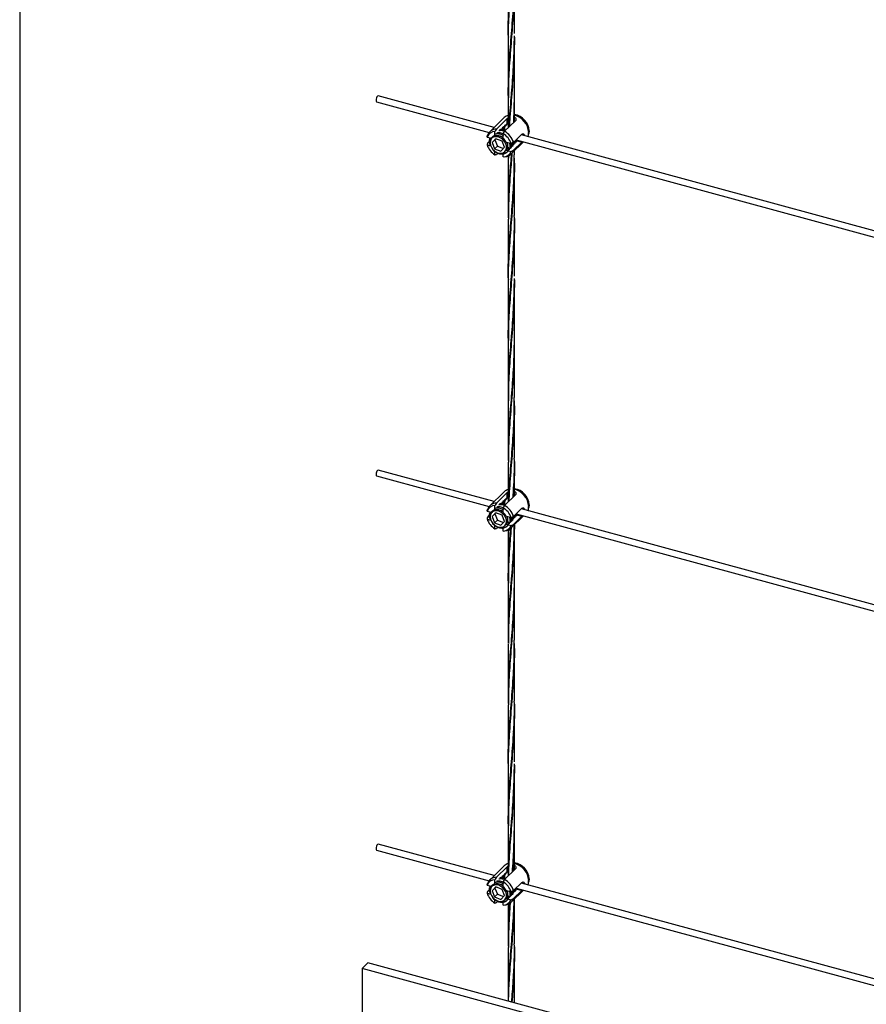
# Model space of a CAD drawing. Units: inches. Extents: x -498 to 97, y -330 to 168.
# Drawn here: x -413 to -393, y -291 to -268 of the extents above; entities that cross this region are included whole.
import ezdxf

# ---------------------------------------------------------------- set-up
doc = ezdxf.new("R2010")
doc.units = ezdxf.units.IN
doc.header["$LTSCALE"] = 0.5
doc.header["$MEASUREMENT"] = 0
for name, color, linetype in [('CABLE INFILL', 244, 'Continuous'), ('OBJ1', 7, 'Continuous'), ('PLANTER BOX', 98, 'Continuous')]:
    doc.layers.add(name, color=color, linetype=linetype)

# ---------------------------------------------------------------- blocks, each defined once
blk = doc.blocks.new('rod assembly')
at = {"layer": 'CABLE INFILL'}
for p, q in [((-1.5005, 0.3766), (-1.3587, 0.338)), ((-1.3523, 0.3444), (-1.4984, 0.3841)), ((-1.3396, 0.3567), (-1.3578, 0.3389)), ((-1.3494, 0.3423), (-1.3357, 0.3557)), ((-1.3254, 0.3529), (-1.339, 0.3395)), ((-1.3377, 0.3472), (-1.3364, 0.3486)), ((-1.3352, 0.3489), (-1.3363, 0.3483)), ((-1.3357, 0.3497), (-1.3359, 0.3499)), ((-1.3357, 0.3497), (-1.3357, 0.3557)), ((-1.3512, 0.3333), (-1.3512, 0.3393)), ((-1.348, 0.338), (-1.348, 0.3381)), ((-1.3429, 0.3414), (-1.3442, 0.3408)), ((-1.3414, 0.3429), (-1.3427, 0.3423)), ((-1.3415, 0.3415), (-1.3426, 0.3418)), ((-1.3411, 0.3432), (-1.3414, 0.3429)), ((-1.3398, 0.3444), (-1.3409, 0.3439)), ((-1.3408, 0.3305), (-1.3408, 0.3365)), ((-1.338, 0.3405), (-1.3402, 0.3411)), ((-1.3396, 0.3447), (-1.3398, 0.3444)), ((-1.3383, 0.3459), (-1.3396, 0.3452)), ((-1.338, 0.3461), (-1.3383, 0.3459)), ((-1.3368, 0.3474), (-1.3381, 0.3467)), ((-1.3365, 0.3476), (-1.3368, 0.3474)), ((-1.3277, 0.3255), (-1.3172, 0.3358)), ((-1.3091, 0.3345), (-1.3085, 0.3369)), ((-1.3081, 0.3402), (-1.3085, 0.3369)), ((-1.3612, 0.3323), (-1.3551, 0.3307)), ((-1.3607, 0.3244), (-1.358, 0.3271)), ((-1.3542, 0.3316), (-1.3551, 0.3307)), ((-1.35, 0.3301), (-1.3547, 0.3253)), ((-1.3512, 0.3287), (-1.3547, 0.3253)), ((-1.3547, 0.3253), (-1.3516, 0.3175)), ((-1.3508, 0.3337), (-1.3512, 0.3333)), ((-1.3499, 0.33), (-1.3512, 0.3287)), ((-1.3512, 0.3287), (-1.3481, 0.3209)), ((-1.3423, 0.3271), (-1.35, 0.3301)), ((-1.3392, 0.3193), (-1.3423, 0.3271)), ((-1.3371, 0.3258), (-1.3309, 0.3241)), ((-1.3358, 0.3241), (-1.3364, 0.3256)), ((-1.3306, 0.311), (-1.315, 0.3262)), ((-1.3287, 0.3249), (-1.3267, 0.3258)), ((-1.3287, 0.3242), (-1.3282, 0.3244)), ((-1.3281, 0.3246), (-1.3284, 0.3244)), ((-1.3281, 0.3245), (-1.3278, 0.3247)), ((-1.3172, 0.3258), (-1.3277, 0.3155)), ((-1.3274, 0.3251), (-1.3266, 0.326)), ((-1.3266, 0.326), (-1.3263, 0.3262)), ((-1.3265, 0.3267), (-1.3252, 0.3273)), ((-1.3259, 0.3266), (-1.325, 0.3274)), ((-1.325, 0.3282), (-1.3238, 0.3287)), ((-1.325, 0.3274), (-1.3248, 0.3277)), ((-1.3249, 0.3275), (-1.3238, 0.3287)), ((-1.3248, 0.3277), (-1.3243, 0.3277)), ((-1.3244, 0.3287), (-0.6954, 0.1578)), ((-1.3243, 0.3277), (-1.3172, 0.3258)), ((-1.3224, 0.3279), (-1.3226, 0.3282)), ((-0.6889, 0.1641), (-1.3179, 0.3351)), ((-1.3612, 0.3223), (-1.3565, 0.321)), ((-1.3481, 0.3209), (-1.3516, 0.3175)), ((-1.3516, 0.3175), (-1.3439, 0.3145)), ((-1.3512, 0.3099), (-1.3512, 0.3143)), ((-1.3479, 0.3119), (-1.3494, 0.3104)), ((-1.3481, 0.3209), (-1.3405, 0.318)), ((-1.3439, 0.3145), (-1.3392, 0.3193)), ((-1.3408, 0.3116), (-1.3408, 0.3125)), ((-1.3408, 0.3071), (-1.3408, 0.3109)), ((-1.3388, 0.3139), (-1.3378, 0.3148)), ((-1.3371, 0.3157), (-1.3369, 0.3158)), ((-1.3371, 0.3157), (-1.3309, 0.314)), ((-1.3338, 0.3181), (-1.3353, 0.3196)), ((-1.3387, 0.3074), (-1.3363, 0.3079))]:
    blk.add_line(p, q, dxfattribs=at)
at = {"layer": 'CABLE INFILL', "flags": 128}
for points in [[(-1.4984, 0.3841), (-1.4988, 0.3841), (-1.4995, 0.3837), (-1.5002, 0.3828), (-1.5008, 0.3815), (-1.5011, 0.38), (-1.5013, 0.3786), (-1.5011, 0.3774), (-1.5008, 0.3767), (-1.5005, 0.3766)], [(-1.3097, 0.3328), (-1.3091, 0.3346), (-1.3087, 0.3381)], [(-1.3366, 0.3183), (-1.3367, 0.3211), (-1.3375, 0.3239), (-1.339, 0.3267), (-1.3411, 0.329), (-1.3437, 0.3309), (-1.3464, 0.3322), (-1.3493, 0.3327), (-1.3519, 0.3325), (-1.3542, 0.3315), (-1.3559, 0.3298), (-1.357, 0.3275), (-1.3573, 0.3249), (-1.3569, 0.3221), (-1.3557, 0.3193), (-1.3539, 0.3167), (-1.3515, 0.3145), (-1.3488, 0.3129), (-1.346, 0.312), (-1.3433, 0.3119), (-1.3408, 0.3125), (-1.3388, 0.3139), (-1.3373, 0.3159), (-1.3366, 0.3183)], [(-1.3368, 0.3159), (-1.3361, 0.3171), (-1.3353, 0.3196)]]:
    blk.add_lwpolyline(points, dxfattribs=at)
at = {"layer": 'CABLE INFILL'}
for centre, radius, start, end in [((-1.3299, 0.339), 0.0218, 3.2004, 81.2854), ((-1.3314, 0.3482), 0.0118, 104.8391, 133.9523), ((-1.3323, 0.3367), 0.0237, 3.3653, 76.8381), ((-1.3509, 0.3283), 0.011, 91.3984, 158.3852), ((-1.3495, 0.3304), 0.0119, 89.6427, 160.1409), ((-1.3527, 0.3167), 0.0231, 18.7075, 59.0184), ((-1.3514, 0.318), 0.0248, 17.5867, 60.1392), ((-1.3493, 0.3265), 0.00707, 105.6402, 133.9962), ((-1.3483, 0.3225), 0.0114, 49.2467, 102.6428), ((-1.3505, 0.3188), 0.0152, 27.3746, 50.3508), ((-1.3393, 0.3297), 0.0231, 198.7086, 239.0173), ((-1.3411, 0.3181), 0.011, 271.4013, 338.3823), ((-1.3426, 0.3197), 0.00678, 314.3225, 324.6093), ((-1.3387, 0.3193), 0.0117, 281.9025, 340.5742)]:
    blk.add_arc(centre, radius, start, end, dxfattribs=at)
for points, knots in [([(-1.3374, 0.3485), (-1.3374, 0.3483), (-1.3375, 0.3479), (-1.3378, 0.3471), (-1.3379, 0.3465), (-1.338, 0.3461)], [0, 0, 0, 0, 0.251202, 0.502489, 1, 1, 1, 1]), ([(-1.3368, 0.3474), (-1.3369, 0.3475), (-1.337, 0.3477), (-1.3372, 0.348), (-1.3373, 0.3483), (-1.3374, 0.3485)], [0, 0, 0, 0, 0.288878, 0.577744, 1, 1, 1, 1]), ([(-1.3359, 0.3499), (-1.3359, 0.3497), (-1.336, 0.3494), (-1.3363, 0.3486), (-1.3364, 0.348), (-1.3365, 0.3476)], [0, 0, 0, 0, 0.251201, 0.502488, 1, 1, 1, 1]), ([(-1.3357, 0.3557), (-1.3354, 0.356), (-1.335, 0.3563), (-1.3345, 0.3566), (-1.3344, 0.3566)], [0, 0, 0, 0, 0.930731, 1, 1, 1, 1]), ([(-1.3352, 0.3489), (-1.3353, 0.3489), (-1.3355, 0.3492), (-1.3356, 0.3495), (-1.3357, 0.3497)], [0, 0, 0, 0, 0.319089, 1, 1, 1, 1]), ([(-1.3348, 0.3492), (-1.3349, 0.3491), (-1.335, 0.349), (-1.3351, 0.3489), (-1.3352, 0.3489)], [0, 0, 0, 0, 0.382761, 1, 1, 1, 1]), ([(-1.3344, 0.35), (-1.3345, 0.3499), (-1.3346, 0.3497), (-1.3347, 0.3494), (-1.3348, 0.3492)], [0, 0, 0, 0, 0.270684, 1, 1, 1, 1]), ([(-1.3266, 0.3572), (-1.3264, 0.3571), (-1.3256, 0.3567), (-1.3249, 0.3557), (-1.3246, 0.3545), (-1.3248, 0.3535), (-1.3252, 0.353), (-1.3254, 0.3529)], [0, 0, 0, 0, 0.122678, 0.370475, 0.62782, 0.887504, 1, 1, 1, 1]), ([(-1.3494, 0.3423), (-1.3499, 0.3415), (-1.3505, 0.3405), (-1.3511, 0.3395), (-1.3512, 0.3393)], [0, 0, 0, 0, 0.782107, 1, 1, 1, 1]), ([(-1.3505, 0.3361), (-1.3499, 0.3363), (-1.3479, 0.3369), (-1.3442, 0.3362), (-1.3416, 0.3346), (-1.3406, 0.3339)], [0, 0, 0, 0, 0.180772, 0.674273, 1, 1, 1, 1]), ([(-1.349, 0.3375), (-1.3485, 0.3377), (-1.3465, 0.3383), (-1.3434, 0.3378), (-1.3414, 0.3365), (-1.3409, 0.3362)], [0, 0, 0, 0, 0.218945, 0.816654, 1, 1, 1, 1]), ([(-1.3462, 0.3403), (-1.3457, 0.3404), (-1.3437, 0.341), (-1.341, 0.3406), (-1.3392, 0.3396), (-1.339, 0.3395)], [0, 0, 0, 0, 0.248497, 0.926884, 1, 1, 1, 1]), ([(-1.3381, 0.3404), (-1.3392, 0.3409), (-1.3417, 0.3419), (-1.3441, 0.3416), (-1.3455, 0.3414)], [0, 0, 0, 0, 0.433241, 1, 1, 1, 1]), ([(-1.3435, 0.3425), (-1.3435, 0.3423), (-1.3436, 0.342), (-1.3437, 0.3416), (-1.3438, 0.3414)], [0, 0, 0, 0, 0.533537, 1, 1, 1, 1]), ([(-1.3429, 0.3414), (-1.3429, 0.3415), (-1.343, 0.3417), (-1.3432, 0.3421), (-1.3434, 0.3424), (-1.3435, 0.3425)], [0, 0, 0, 0, 0.288878, 0.577744, 1, 1, 1, 1]), ([(-1.3419, 0.344), (-1.342, 0.3438), (-1.3421, 0.3434), (-1.3423, 0.3427), (-1.3425, 0.3421), (-1.3426, 0.3417)], [0, 0, 0, 0, 0.251201, 0.502488, 1, 1, 1, 1]), ([(-1.342, 0.3405), (-1.3419, 0.3405), (-1.3415, 0.3406), (-1.3409, 0.3406), (-1.3405, 0.3405)], [0, 0, 0, 0, 0.146618, 1, 1, 1, 1]), ([(-1.3414, 0.3429), (-1.3414, 0.343), (-1.3415, 0.3432), (-1.3417, 0.3436), (-1.3419, 0.3439), (-1.3419, 0.344)], [0, 0, 0, 0, 0.288878, 0.577744, 1, 1, 1, 1]), ([(-1.3404, 0.3455), (-1.3405, 0.3453), (-1.3406, 0.3449), (-1.3408, 0.3441), (-1.341, 0.3436), (-1.3411, 0.3432)], [0, 0, 0, 0, 0.251201, 0.502488, 1, 1, 1, 1]), ([(-1.34, 0.3443), (-1.3405, 0.3434), (-1.3409, 0.3424), (-1.3407, 0.3413), (-1.3407, 0.3413)], [0, 0, 0, 0, 0.99317, 1, 1, 1, 1]), ([(-1.3408, 0.3365), (-1.3407, 0.3367), (-1.3401, 0.3377), (-1.3395, 0.3387), (-1.339, 0.3395)], [0, 0, 0, 0, 0.217893, 1, 1, 1, 1]), ([(-1.3404, 0.3412), (-1.3404, 0.3413), (-1.3406, 0.3425), (-1.3402, 0.3435), (-1.3398, 0.3444)], [0, 0, 0, 0, 0.112939, 1, 1, 1, 1]), ([(-1.3398, 0.3444), (-1.3399, 0.3445), (-1.34, 0.3447), (-1.3402, 0.3451), (-1.3403, 0.3453), (-1.3404, 0.3455)], [0, 0, 0, 0, 0.288881, 0.577747, 1, 1, 1, 1]), ([(-1.3389, 0.347), (-1.339, 0.3468), (-1.3391, 0.3464), (-1.3393, 0.3456), (-1.3395, 0.345), (-1.3396, 0.3447)], [0, 0, 0, 0, 0.2512013, 0.5024898, 1, 1, 1, 1]), ([(-1.3385, 0.3458), (-1.3389, 0.3448), (-1.3395, 0.3433), (-1.339, 0.3414), (-1.3388, 0.3407)], [0, 0, 0, 0, 0.615342, 1, 1, 1, 1]), ([(-1.3383, 0.3459), (-1.3384, 0.346), (-1.3385, 0.3462), (-1.3387, 0.3466), (-1.3388, 0.3468), (-1.3389, 0.347)], [0, 0, 0, 0, 0.288879, 0.577746, 1, 1, 1, 1]), ([(-1.3385, 0.3404), (-1.3387, 0.3413), (-1.3392, 0.3433), (-1.3386, 0.345), (-1.3383, 0.3459)], [0, 0, 0, 0, 0.4604356, 1, 1, 1, 1]), ([(-1.3172, 0.3358), (-1.3168, 0.3361), (-1.3162, 0.3365), (-1.3152, 0.3364), (-1.3143, 0.3357), (-1.3137, 0.3348), (-1.3137, 0.3341), (-1.3137, 0.3339)], [0, 0, 0, 0, 0.228823, 0.45739, 0.692516, 0.932424, 1, 1, 1, 1]), ([(-1.3612, 0.3323), (-1.3611, 0.3327), (-1.3609, 0.3334), (-1.3608, 0.3341), (-1.3607, 0.3345)], [0, 0, 0, 0, 0.4947681, 1, 1, 1, 1]), ([(-1.3607, 0.3244), (-1.3608, 0.3241), (-1.3609, 0.3234), (-1.3611, 0.3226), (-1.3612, 0.3223)], [0, 0, 0, 0, 0.5052319, 1, 1, 1, 1]), ([(-1.3569, 0.3217), (-1.3572, 0.3223), (-1.3583, 0.3245), (-1.3585, 0.3281), (-1.3574, 0.3303), (-1.357, 0.3312)], [0, 0, 0, 0, 0.187927, 0.676122, 1, 1, 1, 1]), ([(-1.3573, 0.3257), (-1.3573, 0.3261), (-1.3575, 0.3277), (-1.3566, 0.3303), (-1.3545, 0.3329), (-1.3514, 0.3344), (-1.3477, 0.3346), (-1.344, 0.3335), (-1.3419, 0.332), (-1.3408, 0.3313)], [0, 0, 0, 0, 0.041742, 0.209933, 0.373778, 0.536116, 0.698541, 0.857051, 1, 1, 1, 1]), ([(-1.3358, 0.3241), (-1.3355, 0.3226), (-1.3349, 0.3198), (-1.3357, 0.3169), (-1.3368, 0.316), (-1.337, 0.3159)], [0, 0, 0, 0, 0.47141, 0.888333, 1, 1, 1, 1]), ([(-1.3365, 0.3256), (-1.3363, 0.3253), (-1.336, 0.3248), (-1.3359, 0.3243), (-1.3358, 0.3241)], [0, 0, 0, 0, 0.629684, 1, 1, 1, 1]), ([(-1.3333, 0.3251), (-1.3331, 0.3248), (-1.3322, 0.3229), (-1.3321, 0.3196), (-1.3331, 0.3173), (-1.3335, 0.3163)], [0, 0, 0, 0, 0.087273, 0.595048, 1, 1, 1, 1]), ([(-1.3313, 0.3242), (-1.3311, 0.3231), (-1.3306, 0.3206), (-1.3316, 0.3187), (-1.3321, 0.3177)], [0, 0, 0, 0, 0.4681361, 1, 1, 1, 1]), ([(-1.3277, 0.3255), (-1.3283, 0.3253), (-1.3293, 0.3248), (-1.3304, 0.3243), (-1.3309, 0.3241)], [0, 0, 0, 0, 0.505244, 1, 1, 1, 1]), ([(-1.3298, 0.3246), (-1.3297, 0.3238), (-1.3293, 0.3217), (-1.3302, 0.3201), (-1.3307, 0.3191)], [0, 0, 0, 0, 0.3802015, 1, 1, 1, 1]), ([(-1.3286, 0.3277), (-1.3283, 0.3263), (-1.3278, 0.3236), (-1.3288, 0.3215), (-1.3293, 0.3204)], [0, 0, 0, 0, 0.5203301, 1, 1, 1, 1]), ([(-1.3293, 0.3219), (-1.3289, 0.3223), (-1.3282, 0.3232), (-1.3281, 0.3246), (-1.328, 0.3254)], [0, 0, 0, 0, 0.435929, 1, 1, 1, 1]), ([(-1.3263, 0.3262), (-1.3263, 0.3262), (-1.3269, 0.3256), (-1.3277, 0.3254), (-1.3284, 0.3252)], [0, 0, 0, 0, 0.066267, 1, 1, 1, 1]), ([(-1.3283, 0.3233), (-1.3282, 0.3233), (-1.3278, 0.3234), (-1.3274, 0.3234), (-1.327, 0.3234)], [0, 0, 0, 0, 0.101752, 1, 1, 1, 1]), ([(-1.327, 0.3234), (-1.3271, 0.3235), (-1.3273, 0.3237), (-1.3277, 0.3241), (-1.3279, 0.3243), (-1.3281, 0.3245)], [0, 0, 0, 0, 0.283908, 0.567782, 1, 1, 1, 1]), ([(-1.3278, 0.3247), (-1.3276, 0.3248), (-1.3272, 0.3248), (-1.3264, 0.3248), (-1.3259, 0.3249), (-1.3255, 0.3249)], [0, 0, 0, 0, 0.255833, 0.511703, 1, 1, 1, 1]), ([(-1.3273, 0.3259), (-1.3273, 0.3259), (-1.3274, 0.3258), (-1.3274, 0.3257), (-1.3274, 0.3257)], [0, 0, 0, 0, 0.59966, 1, 1, 1, 1]), ([(-1.3255, 0.3249), (-1.3256, 0.325), (-1.3258, 0.3252), (-1.3261, 0.3256), (-1.3264, 0.3258), (-1.3266, 0.326)], [0, 0, 0, 0, 0.283908, 0.567782, 1, 1, 1, 1]), ([(-1.3263, 0.3262), (-1.3261, 0.3262), (-1.3257, 0.3263), (-1.3249, 0.3263), (-1.3243, 0.3264), (-1.324, 0.3264)], [0, 0, 0, 0, 0.255831, 0.511704, 1, 1, 1, 1]), ([(-1.3241, 0.3284), (-1.3244, 0.3281), (-1.3249, 0.3274), (-1.3257, 0.3272), (-1.3262, 0.327)], [0, 0, 0, 0, 0.435084, 1, 1, 1, 1]), ([(-1.3258, 0.3274), (-1.3258, 0.3273), (-1.3258, 0.3273), (-1.3259, 0.3272), (-1.3259, 0.3272)], [0, 0, 0, 0, 0.599652, 1, 1, 1, 1]), ([(-1.324, 0.3264), (-1.3241, 0.3265), (-1.3243, 0.3267), (-1.3246, 0.327), (-1.3249, 0.3273), (-1.325, 0.3274)], [0, 0, 0, 0, 0.28391, 0.567782, 1, 1, 1, 1]), ([(-1.3243, 0.3277), (-1.3241, 0.3278), (-1.3237, 0.3278), (-1.3231, 0.3278), (-1.3226, 0.3279), (-1.3224, 0.3279)], [0, 0, 0, 0, 0.3077522, 0.6154876, 1, 1, 1, 1]), ([(-1.3165, 0.3266), (-1.3166, 0.3265), (-1.3168, 0.3261), (-1.317, 0.3259), (-1.3172, 0.3258)], [0, 0, 0, 0, 0.3685082, 1, 1, 1, 1]), ([(-1.3338, 0.3181), (-1.3341, 0.3167), (-1.3348, 0.3138), (-1.3381, 0.3112), (-1.3425, 0.3102), (-1.3474, 0.3113), (-1.3516, 0.3136), (-1.3534, 0.3159), (-1.354, 0.3167)], [0, 0, 0, 0, 0.178719, 0.36212, 0.538289, 0.720103, 0.901916, 1, 1, 1, 1]), ([(-1.3338, 0.3181), (-1.3341, 0.3169), (-1.3348, 0.3145), (-1.3374, 0.312), (-1.3408, 0.3107), (-1.3449, 0.3109), (-1.3484, 0.3121), (-1.3503, 0.3136), (-1.3509, 0.3142)], [0, 0, 0, 0, 0.181207, 0.362403, 0.543575, 0.724912, 0.900943, 1, 1, 1, 1]), ([(-1.3369, 0.3158), (-1.3367, 0.3159), (-1.3365, 0.3159), (-1.3363, 0.3159), (-1.3363, 0.3159)], [0, 0, 0, 0, 0.9950465, 1, 1, 1, 1]), ([(-1.3309, 0.314), (-1.3304, 0.3143), (-1.3293, 0.3148), (-1.3283, 0.3152), (-1.3277, 0.3155)], [0, 0, 0, 0, 0.494756, 1, 1, 1, 1]), ([(-1.3285, 0.3219), (-1.3286, 0.322), (-1.3288, 0.3222), (-1.3289, 0.3223), (-1.3289, 0.3224)], [0, 0, 0, 0, 0.716107, 1, 1, 1, 1]), ([(-1.3512, 0.3099), (-1.3511, 0.3099), (-1.3505, 0.3101), (-1.3499, 0.3103), (-1.3494, 0.3104)], [0, 0, 0, 0, 0.217893, 1, 1, 1, 1])]:
    blk.add_open_spline(points, degree=3, knots=knots, dxfattribs=at)

msp = doc.modelspace()

# ---------------------------------------------------------------- linework, layer by layer
at = {"layer": 'CABLE INFILL'}
for p, q in [((-401.373, -266.83), (-401.373, -268.17)), ((-401.228, -268.17), (-401.228, -266.83)), ((-401.373, -268.254), (-401.373, -269.596)), ((-401.301, -268.212), (-401.298, -268.259)), ((-401.228, -269.596), (-401.228, -268.254)), ((-401.373, -269.682), (-401.373, -270.389)), ((-401.301, -269.644), (-401.298, -269.688)), ((-401.228, -270.246), (-401.228, -269.682)), ((-401.345, -270.36), (-401.349, -270.31)), ((-401.228, -271.024), (-401.228, -270.933)), ((-401.373, -271.113), (-401.373, -272.455)), ((-401.301, -271.07), (-401.298, -271.111)), ((-401.294, -271.069), (-401.298, -271.028)), ((-401.228, -272.455), (-401.228, -271.113)), ((-401.253, -271.78), (-401.25, -271.819)), ((-401.248, -271.777), (-401.25, -271.739)), ((-401.373, -272.543), (-401.373, -273.884)), ((-401.301, -272.493), (-401.298, -272.535)), ((-401.294, -272.492), (-401.298, -272.446)), ((-401.228, -273.884), (-401.228, -272.543)), ((-401.352, -273.214), (-401.35, -273.26)), ((-401.347, -273.213), (-401.349, -273.168)), ((-401.251, -273.201), (-401.248, -273.244)), ((-401.247, -273.2), (-401.25, -273.157)), ((-401.301, -273.926), (-401.298, -273.973)), ((-401.373, -273.968), (-401.373, -275.309)), ((-401.228, -275.309), (-401.228, -273.968)), ((-401.373, -275.396), (-401.373, -276.737)), ((-401.301, -275.358), (-401.298, -275.402)), ((-401.228, -276.737), (-401.228, -275.396)), ((-401.345, -276.074), (-401.349, -276.024)), ((-401.373, -276.827), (-401.373, -278.169)), ((-401.301, -276.783), (-401.298, -276.824)), ((-401.228, -278.169), (-401.228, -276.827)), ((-401.253, -277.494), (-401.25, -277.533)), ((-401.248, -277.491), (-401.25, -277.452)), ((-401.373, -278.257), (-401.373, -279.195)), ((-401.301, -278.206), (-401.298, -278.249)), ((-401.294, -278.206), (-401.298, -278.16)), ((-401.228, -279.052), (-401.228, -278.257)), ((-401.352, -278.928), (-401.35, -278.974)), ((-401.347, -278.927), (-401.349, -278.882)), ((-401.251, -278.915), (-401.248, -278.958)), ((-401.247, -278.914), (-401.25, -278.871)), ((-401.228, -281.023), (-401.228, -279.739)), ((-401.373, -279.857), (-401.373, -281.023)), ((-401.373, -281.11), (-401.373, -282.451)), ((-401.301, -281.072), (-401.298, -281.116)), ((-401.228, -282.451), (-401.228, -281.11)), ((-401.345, -281.788), (-401.349, -281.738)), ((-401.301, -282.497), (-401.298, -282.538)), ((-401.373, -282.541), (-401.373, -283.883)), ((-401.228, -283.883), (-401.228, -282.541)), ((-401.253, -283.208), (-401.25, -283.247)), ((-401.248, -283.205), (-401.25, -283.166)), ((-401.301, -283.92), (-401.298, -283.963)), ((-401.294, -283.92), (-401.298, -283.873)), ((-401.373, -283.971), (-401.373, -285.311)), ((-401.228, -285.311), (-401.228, -283.971)), ((-401.347, -284.641), (-401.349, -284.596)), ((-401.247, -284.627), (-401.25, -284.585)), ((-401.352, -284.641), (-401.35, -284.688)), ((-401.251, -284.628), (-401.248, -284.672)), ((-401.373, -285.396), (-401.373, -286.737)), ((-401.301, -285.354), (-401.298, -285.4)), ((-401.228, -286.737), (-401.228, -285.396)), ((-401.373, -286.824), (-401.373, -288.001)), ((-401.301, -286.786), (-401.298, -286.83)), ((-401.228, -287.858), (-401.228, -286.824)), ((-401.345, -287.502), (-401.349, -287.452)), ((-401.228, -289.597), (-401.228, -288.545)), ((-401.373, -288.664), (-401.373, -289.597)), ((-401.253, -288.921), (-401.25, -288.961)), ((-401.248, -288.919), (-401.25, -288.88)), ((-401.373, -289.685), (-401.373, -290.948)), ((-401.301, -289.634), (-401.298, -289.677)), ((-401.294, -289.633), (-401.298, -289.587)), ((-401.228, -290.988), (-401.228, -289.685)), ((-401.352, -290.355), (-401.35, -290.402)), ((-401.347, -290.355), (-401.349, -290.31)), ((-401.251, -290.342), (-401.248, -290.386)), ((-401.247, -290.341), (-401.25, -290.299))]:
    msp.add_line(p, q, dxfattribs=at)
for points, knots in [([(-401.373, -268.211), (-401.373, -268.21), (-401.38, -268.008), (-401.361, -267.606), (-401.319, -266.992), (-401.267, -266.364), (-401.231, -265.799), (-401.231, -265.447), (-401.231, -265.31)], [0, 0, 0, 0, 0.000829, 0.217483, 0.434134, 0.650781, 0.863578, 1, 1, 1, 1]), ([(-401.232, -265.391), (-401.231, -265.489), (-401.227, -265.81), (-401.259, -266.349), (-401.311, -266.99), (-401.356, -267.61), (-401.378, -268.025), (-401.373, -268.241), (-401.372, -268.254)], [0, 0, 0, 0, 0.098755, 0.322281, 0.545808, 0.765382, 0.984959, 1, 1, 1, 1]), ([(-401.369, -269.754), (-401.371, -269.692), (-401.374, -269.598), (-401.371, -269.304), (-401.354, -268.869), (-401.304, -268.251), (-401.254, -267.614), (-401.226, -267.106), (-401.23, -266.815), (-401.231, -266.742)], [0, 0, 0, 0, 0.064063, 0.096604, 0.304994, 0.513382, 0.721766, 0.930149, 1, 1, 1, 1]), ([(-401.231, -266.786), (-401.23, -266.844), (-401.224, -267.119), (-401.249, -267.613), (-401.296, -268.252), (-401.346, -268.872), (-401.375, -269.345), (-401.37, -269.614), (-401.369, -269.682)], [0, 0, 0, 0, 0.05742, 0.274587, 0.491757, 0.708931, 0.926108, 1, 1, 1, 1]), ([(-401.294, -268.212), (-401.295, -268.199), (-401.296, -268.181), (-401.298, -268.163), (-401.298, -268.158)], [0, 0, 0, 0, 0.723667, 1, 1, 1, 1]), ([(-401.354, -270.37), (-401.351, -270.318), (-401.335, -270.066), (-401.312, -269.778), (-401.276, -269.328), (-401.241, -268.87), (-401.232, -268.437), (-401.228, -268.223)], [0.2634736, 0.2634736, 0.2634736, 0.2634736, 0.3190778, 0.5332387, 0.567296, 0.7853989, 1, 1, 1, 1]), ([(-401.229, -268.254), (-401.231, -268.457), (-401.236, -268.879), (-401.283, -269.512), (-401.324, -270.008), (-401.344, -270.291), (-401.349, -270.365)], [0, 0, 0, 0, 0.2056924, 0.4265135, 0.6512922, 0.7315042, 0.7315042, 0.7315042, 0.7315042]), ([(-401.245, -270.263), (-401.244, -270.244), (-401.234, -270.023), (-401.231, -269.8), (-401.228, -269.596)], [0.7795924, 0.7795924, 0.7795924, 0.7795924, 0.7982528, 1, 1, 1, 1]), ([(-401.231, -269.682), (-401.231, -269.83), (-401.231, -270.023), (-401.238, -270.214), (-401.24, -270.258)], [0, 0, 0, 0, 0.1488854, 0.193806, 0.193806, 0.193806, 0.193806]), ([(-401.373, -273.925), (-401.373, -273.924), (-401.38, -273.721), (-401.361, -273.32), (-401.319, -272.706), (-401.267, -272.078), (-401.231, -271.513), (-401.231, -271.161), (-401.231, -271.023)], [0, 0, 0, 0, 0.000831, 0.217484, 0.434134, 0.650783, 0.863578, 1, 1, 1, 1]), ([(-401.232, -271.105), (-401.231, -271.203), (-401.227, -271.523), (-401.259, -272.062), (-401.311, -272.704), (-401.356, -273.324), (-401.378, -273.739), (-401.373, -273.954), (-401.372, -273.968)], [0, 0, 0, 0, 0.098755, 0.32228, 0.545809, 0.765381, 0.984958, 1, 1, 1, 1]), ([(-401.288, -270.99), (-401.299, -271.136), (-401.328, -271.493), (-401.367, -272.009), (-401.369, -272.379), (-401.371, -272.543)], [0.4441923, 0.4441923, 0.4441923, 0.4441923, 0.5961617, 0.8198039, 1, 1, 1, 1]), ([(-401.37, -272.51), (-401.37, -272.359), (-401.37, -272.009), (-401.336, -271.508), (-401.307, -271.152), (-401.295, -270.998)], [0, 0, 0, 0, 0.1630331, 0.3747923, 0.5319721, 0.5319721, 0.5319721, 0.5319721]), ([(-401.369, -275.468), (-401.371, -275.406), (-401.374, -275.312), (-401.371, -275.018), (-401.354, -274.583), (-401.304, -273.965), (-401.254, -273.328), (-401.226, -272.82), (-401.23, -272.529), (-401.231, -272.456)], [0, 0, 0, 0, 0.064064, 0.096604, 0.304995, 0.513382, 0.721766, 0.930147, 1, 1, 1, 1]), ([(-401.231, -272.5), (-401.23, -272.558), (-401.224, -272.833), (-401.249, -273.327), (-401.296, -273.966), (-401.346, -274.586), (-401.375, -275.058), (-401.37, -275.328), (-401.369, -275.396)], [0, 0, 0, 0, 0.05742, 0.274586, 0.491756, 0.70893, 0.926109, 1, 1, 1, 1]), ([(-401.369, -276.815), (-401.37, -276.718), (-401.375, -276.424), (-401.347, -275.93), (-401.312, -275.492), (-401.276, -275.042), (-401.241, -274.584), (-401.232, -274.151), (-401.228, -273.936)], [0, 0, 0, 0, 0.104902, 0.319078, 0.533239, 0.567294, 0.785399, 1, 1, 1, 1]), ([(-401.294, -273.926), (-401.295, -273.913), (-401.296, -273.894), (-401.298, -273.877), (-401.298, -273.872)], [0, 0, 0, 0, 0.723731, 1, 1, 1, 1]), ([(-401.229, -273.968), (-401.231, -274.171), (-401.236, -274.593), (-401.283, -275.226), (-401.335, -275.858), (-401.371, -276.385), (-401.369, -276.702), (-401.369, -276.815)], [0, 0, 0, 0, 0.205691, 0.426514, 0.651291, 0.876071, 1, 1, 1, 1]), ([(-401.37, -278.224), (-401.37, -278.072), (-401.37, -277.723), (-401.333, -277.17), (-401.282, -276.555), (-401.237, -275.932), (-401.231, -275.514), (-401.228, -275.309)], [0, 0, 0, 0, 0.163033, 0.374792, 0.586532, 0.798254, 1, 1, 1, 1]), ([(-401.231, -275.396), (-401.231, -275.544), (-401.231, -275.914), (-401.271, -276.499), (-401.323, -277.141), (-401.367, -277.723), (-401.369, -278.092), (-401.371, -278.257)], [0, 0, 0, 0, 0.148885, 0.372523, 0.596163, 0.819806, 1, 1, 1, 1]), ([(-401.367, -279.188), (-401.365, -279.136), (-401.351, -278.882), (-401.319, -278.42), (-401.267, -277.791), (-401.231, -277.227), (-401.231, -276.875), (-401.231, -276.737)], [0.1614238, 0.1614238, 0.1614238, 0.1614238, 0.2174826, 0.4341343, 0.6507811, 0.8635765, 1, 1, 1, 1]), ([(-401.232, -276.819), (-401.231, -276.917), (-401.227, -277.237), (-401.259, -277.776), (-401.311, -278.418), (-401.345, -278.883), (-401.36, -279.135), (-401.363, -279.185)], [0, 0, 0, 0, 0.098755, 0.3222807, 0.5458081, 0.7653821, 0.819257, 0.819257, 0.819257, 0.819257]), ([(-401.26, -279.084), (-401.259, -279.069), (-401.243, -278.839), (-401.226, -278.534), (-401.23, -278.243), (-401.231, -278.169)], [0.7073529, 0.7073529, 0.7073529, 0.7073529, 0.721766, 0.9301488, 1, 1, 1, 1]), ([(-401.231, -278.214), (-401.23, -278.272), (-401.224, -278.547), (-401.239, -278.836), (-401.253, -279.065), (-401.254, -279.078)], [0, 0, 0, 0, 0.0574181, 0.2745856, 0.2880516, 0.2880516, 0.2880516, 0.2880516]), ([(-401.369, -282.529), (-401.37, -282.432), (-401.375, -282.138), (-401.347, -281.644), (-401.312, -281.206), (-401.276, -280.756), (-401.243, -280.328), (-401.233, -279.926), (-401.23, -279.741)], [0, 0, 0, 0, 0.1049039, 0.3190778, 0.5332387, 0.567296, 0.7853989, 0.9696749, 0.9696749, 0.9696749, 0.9696749]), ([(-401.229, -279.741), (-401.232, -279.924), (-401.238, -280.326), (-401.283, -280.939), (-401.335, -281.572), (-401.371, -282.099), (-401.369, -282.416), (-401.369, -282.529)], [0.0199741, 0.0199741, 0.0199741, 0.0199741, 0.2056924, 0.4265135, 0.6512922, 0.8760725, 1, 1, 1, 1]), ([(-401.369, -281.181), (-401.371, -281.119), (-401.374, -281.026), (-401.371, -280.732), (-401.356, -280.345), (-401.328, -279.982), (-401.316, -279.823)], [0, 0, 0, 0, 0.0640629, 0.0966037, 0.3049942, 0.4641125, 0.4641125, 0.4641125, 0.4641125]), ([(-401.308, -279.817), (-401.32, -279.979), (-401.349, -280.345), (-401.375, -280.772), (-401.37, -281.042), (-401.369, -281.11)], [0.5403614, 0.5403614, 0.5403614, 0.5403614, 0.7089303, 0.9261075, 1, 1, 1, 1]), ([(-401.231, -281.11), (-401.231, -281.258), (-401.231, -281.628), (-401.271, -282.213), (-401.323, -282.855), (-401.367, -283.437), (-401.369, -283.806), (-401.371, -283.971)], [0, 0, 0, 0, 0.148885, 0.372523, 0.596162, 0.819804, 1, 1, 1, 1]), ([(-401.37, -283.938), (-401.37, -283.786), (-401.37, -283.437), (-401.333, -282.884), (-401.282, -282.269), (-401.237, -281.646), (-401.231, -281.227), (-401.228, -281.023)], [0, 0, 0, 0, 0.163033, 0.374792, 0.586532, 0.798253, 1, 1, 1, 1]), ([(-401.373, -285.352), (-401.373, -285.352), (-401.38, -285.149), (-401.361, -284.748), (-401.319, -284.133), (-401.267, -283.505), (-401.231, -282.941), (-401.231, -282.588), (-401.231, -282.451)], [0, 0, 0, 0, 0.000831, 0.217484, 0.434134, 0.650783, 0.863578, 1, 1, 1, 1]), ([(-401.232, -282.533), (-401.231, -282.631), (-401.227, -282.951), (-401.259, -283.49), (-401.311, -284.132), (-401.356, -284.752), (-401.378, -285.167), (-401.373, -285.382), (-401.372, -285.396)], [0, 0, 0, 0, 0.098755, 0.32228, 0.545809, 0.765381, 0.984958, 1, 1, 1, 1]), ([(-401.369, -286.895), (-401.371, -286.833), (-401.374, -286.74), (-401.371, -286.446), (-401.354, -286.011), (-401.304, -285.392), (-401.254, -284.755), (-401.226, -284.248), (-401.23, -283.956), (-401.231, -283.883)], [0, 0, 0, 0, 0.064064, 0.096604, 0.304994, 0.513382, 0.721766, 0.930147, 1, 1, 1, 1]), ([(-401.231, -283.928), (-401.23, -283.985), (-401.224, -284.261), (-401.249, -284.754), (-401.296, -285.393), (-401.346, -286.014), (-401.375, -286.486), (-401.37, -286.756), (-401.369, -286.824)], [0, 0, 0, 0, 0.05742, 0.274586, 0.491756, 0.70893, 0.926109, 1, 1, 1, 1]), ([(-401.294, -285.354), (-401.295, -285.34), (-401.296, -285.322), (-401.298, -285.305), (-401.298, -285.3)], [0, 0, 0, 0, 0.723731, 1, 1, 1, 1]), ([(-401.371, -287.999), (-401.371, -287.983), (-401.37, -287.77), (-401.347, -287.358), (-401.312, -286.919), (-401.276, -286.47), (-401.241, -286.012), (-401.232, -285.579), (-401.228, -285.364)], [0.0881269, 0.0881269, 0.0881269, 0.0881269, 0.1049037, 0.3190789, 0.5332394, 0.5672951, 0.7853977, 1, 1, 1, 1]), ([(-401.229, -285.396), (-401.231, -285.599), (-401.236, -286.02), (-401.283, -286.653), (-401.335, -287.286), (-401.365, -287.73), (-401.369, -287.966), (-401.369, -287.997)], [0, 0, 0, 0, 0.2056908, 0.4265135, 0.6512905, 0.8760709, 0.9098087, 0.9098087, 0.9098087, 0.9098087]), ([(-401.277, -287.907), (-401.263, -287.723), (-401.236, -287.335), (-401.231, -286.941), (-401.228, -286.737)], [0.6112151, 0.6112151, 0.6112151, 0.6112151, 0.7982544, 1, 1, 1, 1]), ([(-401.231, -286.823), (-401.231, -286.971), (-401.231, -287.333), (-401.255, -287.691), (-401.27, -287.9)], [0, 0, 0, 0, 0.1488854, 0.3642713, 0.3642713, 0.3642713, 0.3642713]), ([(-401.231, -288.549), (-401.233, -288.768), (-401.259, -289.206), (-401.311, -289.846), (-401.354, -290.425), (-401.373, -290.787), (-401.374, -290.948), (-401.374, -290.948), (-401.374, -290.948), (-401.374, -290.948)], [0.1014222, 0.1014222, 0.1014222, 0.1014222, 0.3222805, 0.5458077, 0.7653815, 0.9412459, 0.9412459, 0.9412459, 0.9412463, 0.9412463, 0.9412463, 0.9412463]), ([(-401.371, -290.949), (-401.371, -290.949), (-401.371, -290.949), (-401.371, -290.949), (-401.369, -290.786), (-401.362, -290.422), (-401.318, -289.847), (-401.267, -289.219), (-401.238, -288.782), (-401.234, -288.56), (-401.234, -288.551)], [0.028502, 0.028502, 0.028502, 0.028502, 0.0285024, 0.0285024, 0.0285024, 0.2115014, 0.4376311, 0.6637566, 0.8858621, 0.89467, 0.89467, 0.89467, 0.89467]), ([(-401.328, -288.639), (-401.342, -288.824), (-401.367, -289.175), (-401.369, -289.52), (-401.371, -289.685)], [0.6222944, 0.6222944, 0.6222944, 0.6222944, 0.8198056, 1, 1, 1, 1]), ([(-401.37, -289.652), (-401.37, -289.5), (-401.37, -289.167), (-401.348, -288.829), (-401.335, -288.644)], [0, 0, 0, 0, 0.1630331, 0.3578392, 0.3578392, 0.3578392, 0.3578392]), ([(-401.294, -290.97), (-401.294, -290.97), (-401.294, -290.97), (-401.294, -290.97), (-401.281, -290.805), (-401.251, -290.422), (-401.226, -289.962), (-401.23, -289.67), (-401.231, -289.597)], [0.1973733, 0.1973733, 0.1973733, 0.1973733, 0.197374, 0.197374, 0.197374, 0.4950834, 0.8732393, 1, 1, 1, 1]), ([(-401.231, -289.642), (-401.23, -289.699), (-401.224, -289.975), (-401.246, -290.421), (-401.274, -290.805), (-401.287, -290.972), (-401.287, -290.972), (-401.287, -290.972), (-401.287, -290.972)], [0, 0, 0, 0, 0.1028246, 0.4917293, 0.7988354, 0.7988354, 0.7988354, 0.7988361, 0.7988361, 0.7988361, 0.7988361])]:
    msp.add_open_spline(points, degree=3, knots=knots, dxfattribs=at)
for points in [[(-401.369, -271.101), (-401.369, -271.084), (-401.369, -271.067), (-401.37, -271.05)], [(-401.369, -271.05), (-401.369, -271.067), (-401.369, -271.084), (-401.369, -271.101)]]:
    msp.add_open_spline(points, degree=3, dxfattribs=at)
at = {"layer": 'OBJ1'}
msp.add_line((-412.88, -223.105), (-412.88, -309.372), dxfattribs=at)
at = {"layer": 'PLANTER BOX'}
for p, q in [((-404.818, -290.182), (-404.682, -290.049)), ((-349.486, -305.05), (-404.682, -290.049)), ((-349.622, -305.183), (-404.818, -290.182)), ((-404.818, -290.182), (-404.818, -296.168))]:
    msp.add_line(p, q, dxfattribs=at)

# ---------------------------------------------------------------- block references
at = {"xscale": 18.66460679740484, "yscale": 18.66460679740484, "zscale": 18.66460679740484}
for p in [(-376.467, -276.809), (-376.467, -285.615), (-376.467, -294.422)]:
    msp.add_blockref('rod assembly', p, dxfattribs=at)

doc.saveas('drawing.dxf')
